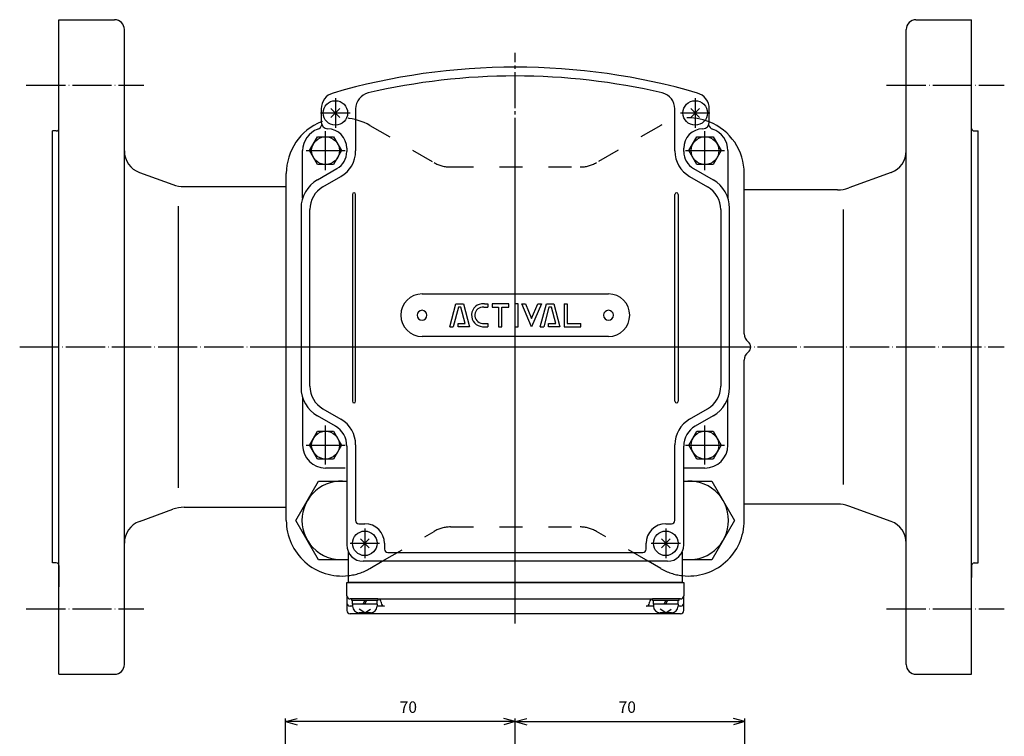
# Model space of a CAD drawing. Units: inches. Extents: x -523 to 638, y -285 to 361.
# Drawn here: x -263 to 38, y 142 to 361 of the extents above; entities that cross this region are included whole.
import ezdxf

# ---------------------------------------------------------------- set-up
doc = ezdxf.new("R2010")
doc.units = ezdxf.units.IN
for name, pattern in [('DASH_CENTER', [14, 11, -1, 1, -1]), ('DASHED', [15, 7, -8]), ('DOT_CENTER', [14, 12, -1, 0, -1])]:
    doc.linetypes.add(name, pattern=pattern)
for name, color, linetype in [('1', 7, 'Continuous'), ('22', 7, 'Continuous'), ('WORKLAYER', 7, 'Continuous')]:
    doc.layers.add(name, color=color, linetype=linetype)
doc.styles.add('CONVERTER_2', font='txt.shx', dxfattribs={"width": 0.9})
doc.dimstyles.new('ME10_DIM_2', dxfattribs={"dimtxt": 3.5, "dimasz": 3.5, "dimexe": 1, "dimexo": 1, "dimgap": 1.6, "dimtad": 1, "dimdec": 3, "dimzin": 12, "dimdsep": 46, "dimtxsty": 'CONVERTER_2', "dimblk1": 'OPEN30', "dimblk2": 'OPEN30', "dimsah": 1, "dimcen": 0.09, "dimclrd": 2, "dimclre": 2, "dimclrt": 2, "dimadec": 0, "dimazin": 0, "dimtfac": 1, "dimtdec": 4, "dimtmove": 0, "dimatfit": 3, "dimfxl": 1, "dimtolj": 1, "dimtzin": 0, "dimarcsym": 0})
doc.dimstyles.new('ME10_DIM_3', dxfattribs={"dimtxt": 3.5, "dimasz": 3.5, "dimexe": 1, "dimexo": 1, "dimgap": 1.6, "dimtad": 1, "dimdec": 3, "dimzin": 12, "dimdsep": 46, "dimtxsty": 'CONVERTER_2', "dimblk1": 'OPEN30', "dimblk2": 'OPEN30', "dimsah": 1, "dimcen": 0.09, "dimclrd": 2, "dimclre": 2, "dimclrt": 2, "dimadec": 0, "dimazin": 0, "dimtfac": 1, "dimtdec": 4, "dimtmove": 0, "dimatfit": 3, "dimfxl": 1, "dimtolj": 1, "dimtzin": 0, "dimarcsym": 0})

# ---------------------------------------------------------------- blocks, each defined once
blk = doc.blocks.new('_3', base_point=(-352.31, -51.24))
at = {"layer": '1', "color": 3, "linetype": 'Continuous'}
for p, q in [((-178.89, 208.08), (-171.96, 220.08)), ((-171.96, 220.08), (-163.33, 220.08)), ((-60.33, 220.08), (-51.7, 220.08)), ((-51.7, 220.08), (-44.77, 208.08)), ((-171.96, 196.08), (-178.89, 208.08)), ((-44.77, 208.08), (-51.7, 196.08)), ((-162.83, 196.08), (-171.96, 196.08)), ((-51.7, 196.08), (-60.83, 196.08))]:
    blk.add_line(p, q, dxfattribs=at)
for centre, start, end in [((-165.03, 208.08), 81.8561, 180), ((-58.63, 208.08), 0, 98.1439), ((-165.03, 208.08), 180, -79.4364), ((-58.63, 208.08), -100.5636, 0)]:
    blk.add_arc(centre, 12, start, end, dxfattribs=at)
blk = doc.blocks.new('_4', base_point=(-523.33, -251.59))
at = {"color": 3, "linetype": 'Continuous'}
for p, q in [((-251.33, 361.08), (-234.33, 361.08)), ((-251.33, 161.08), (-251.33, 361.08)), ((10.67, 361.08), (27.67, 361.08)), ((27.67, 161.08), (27.67, 361.08)), ((-231.33, 164.08), (-231.33, 358.08)), ((7.67, 164.08), (7.67, 358.08)), ((-253.33, 195.08), (-253.33, 327.08)), ((29.67, 195.08), (29.67, 327.08)), ((-226.72, 314.4), (-216.5, 310.68)), ((-181.83, 208.08), (-181.83, 314.08)), ((-41.83, 265.08), (-41.83, 314.08)), ((3.07, 314.4), (-9.9, 309.68)), ((-213.08, 310.08), (-181.83, 310.08)), ((-13.32, 309.08), (-41.83, 309.08)), ((-41.83, 208.08), (-41.83, 257.08)), ((-226.72, 207.75), (-216.5, 211.47)), ((-213.08, 212.08), (-181.83, 212.08)), ((-13.32, 213.08), (-41.83, 213.08)), ((3.07, 207.75), (-9.9, 212.47)), ((-251.33, 161.08), (-234.33, 161.08)), ((10.67, 161.08), (27.67, 161.08))]:
    blk.add_line(p, q, dxfattribs=at)
at = {"color": 1, "linetype": 'DOT_CENTER'}
for p, q in [((-261.33, 341.08), (-225.33, 341.08)), ((1.67, 341.08), (37.67, 341.08)), ((-263.33, 261.08), (37.67, 261.08)), ((-261.33, 181.08), (-225.33, 181.08)), ((1.67, 181.08), (37.67, 181.08))]:
    blk.add_line(p, q, dxfattribs=at)
at = {"color": 2, "linetype": 'DASHED'}
for p, q in [((-156.28, 328.77), (-136.65, 317.42)), ((-67.38, 328.77), (-87.01, 317.42)), ((-131.65, 316.08), (-92.01, 316.08)), ((-152.49, 195.58), (-136.65, 204.73)), ((-131.65, 206.08), (-92.01, 206.08)), ((-71.17, 195.58), (-87.01, 204.73)), ((-156.28, 193.38), (-152.49, 195.58)), ((-67.38, 193.38), (-71.17, 195.58))]:
    blk.add_line(p, q, dxfattribs=at)
at = {"color": 1, "linetype": 'Continuous'}
blk.add_line((-111.83, 198.08), (-111.83, 324.08), dxfattribs=at)
at = {"color": 3, "linetype": 'Continuous'}
for centre, radius, start, end in [((-234.33, 358.08), 3, 0, 90), ((10.67, 358.08), 3, 90, 180), ((-164.83, 314.08), 17, 111.7519, 180), ((-58.83, 314.08), 17, 0, 68.2481), ((-224.33, 320.98), 7, 180, -109.9998), ((0.67, 320.98), 7, -70.0002, 0), ((-213.08, 320.08), 10, -110.0002, -90), ((-13.32, 319.08), 10, -90, -69.9998), ((-38.83, 265.08), 3, 180, -126.8694), ((-41.83, 261.08), 2, -53.1294, 53.1294), ((-38.83, 257.08), 3, 126.8694, 180), ((-213.08, 202.08), 10, 90, 110.0001), ((-13.32, 203.08), 10, 70.0002, 90), ((-224.33, 201.17), 7, 110.0002, 180), ((-164.83, 208.08), 17, 180, -83.2437), ((-58.83, 208.08), 17, -96.7563, 0), ((0.67, 201.17), 7, 0, 69.9998), ((-234.33, 164.08), 3, -90, 0), ((10.67, 164.08), 3, 180, -90)]:
    blk.add_arc(centre, radius, start, end, dxfattribs=at)
at = {"color": 2, "linetype": 'DASHED'}
for centre, radius, start, end in [((-164.83, 314.08), 17, 59.7951, 111.7519), ((-58.83, 314.08), 17, 68.2481, 120.2049), ((-131.65, 326.08), 10, -120.0403, -90), ((-92.01, 326.08), 10, -90, -59.9596), ((-131.65, 196.08), 10, 90, 120.0403), ((-92.01, 196.08), 10, 59.9596, 90), ((-164.83, 208.08), 17, -83.2437, -59.7951), ((-58.83, 208.08), 17, -120.2049, -96.7563)]:
    blk.add_arc(centre, radius, start, end, dxfattribs=at)
at = {"layer": 'WORKLAYER', "color": 3, "linetype": 'Continuous'}
for p, q in [((-251.33, 327.88), (-251.33, 332.62)), ((27.67, 327.88), (27.67, 332.41)), ((-252.13, 327.08), (-253.33, 327.08)), ((28.47, 327.08), (29.67, 327.08)), ((-214.84, 304.08), (-214.84, 218.08)), ((-11.56, 303.08), (-11.56, 219.08)), ((-252.13, 195.08), (-253.33, 195.08)), ((-251.33, 194.28), (-251.33, 187.81)), ((27.67, 194.28), (27.67, 190.61)), ((28.47, 195.08), (29.67, 195.08))]:
    blk.add_line(p, q, dxfattribs=at)
for centre, start, end in [((-252.13, 327.88), -90, 0), ((28.47, 327.88), 180, -90), ((-252.13, 194.28), 0, 90), ((28.47, 194.28), 90, 180)]:
    blk.add_arc(centre, 0.8, start, end, dxfattribs=at)
blk = doc.blocks.new('*D27')
at = {"layer": '1', "color": 2, "linetype": 'Continuous'}
for p, q in [((-111.83, 139.58), (-111.83, 147.58)), ((-41.63, 67.71), (-41.63, 147.58)), ((-111.83, 146.58), (-41.63, 146.58))]:
    blk.add_line(p, q, dxfattribs=at)
at = {"layer": '1', "color": 2}
for p, q in [((-111.83, 146.58), (-108.33, 147.51)), ((-41.63, 146.58), (-45.13, 147.51)), ((-111.83, 146.58), (-108.33, 145.64)), ((-41.63, 146.58), (-45.13, 145.64))]:
    blk.add_line(p, q, dxfattribs=at)
at = {"layer": '1', "color": 2, "insert": (-80.24, 148.18), "char_height": 3.5, "attachment_point": 7, "rotation": 0.0003, "line_spacing_factor": 0.60024, "style": 'CONVERTER_2'}
blk.add_mtext('70', dxfattribs=at)
blk = doc.blocks.new('_Open30')
at = {"color": 0, "linetype": 'ByBlock', "lineweight": -2}
for p, q in [((-1, 0.267949), (0, 0)), ((0, 0), (-1, -0.267949)), ((0, 0), (-1, 0))]:
    blk.add_line(p, q, dxfattribs=at)
blk = doc.blocks.new('*D38')
at = {"layer": '1', "color": 2, "linetype": 'Continuous'}
for p, q in [((-182.03, 67.71), (-182.03, 147.58)), ((-111.83, 139.58), (-111.83, 147.58)), ((-111.83, 146.58), (-182.03, 146.58))]:
    blk.add_line(p, q, dxfattribs=at)
at = {"layer": '1', "color": 2}
for p, q in [((-182.03, 146.58), (-178.53, 147.51)), ((-111.83, 146.58), (-115.33, 147.51)), ((-182.03, 146.58), (-178.53, 145.64)), ((-111.83, 146.58), (-115.33, 145.64))]:
    blk.add_line(p, q, dxfattribs=at)
at = {"layer": '1', "color": 2, "insert": (-147.17, 148.18), "char_height": 3.5, "attachment_point": 7, "rotation": 0.0003, "line_spacing_factor": 0.60024, "style": 'CONVERTER_2'}
blk.add_mtext('70', dxfattribs=at)

msp = doc.modelspace()

# ---------------------------------------------------------------- linework, layer by layer
at = {"layer": '1', "color": 1, "linetype": 'DASH_CENTER'}
for p, q in [((-111.8288, 180.0763), (-111.8288, 350.9255)), ((-166.8288, 337.0763), (-166.8288, 328.0763)), ((-56.8288, 337.0763), (-56.8288, 328.0763)), ((-171.3288, 332.5763), (-162.3288, 332.5763)), ((-61.3288, 332.5763), (-52.3288, 332.5763)), ((-181.8288, 261.0763), (-41.8288, 261.0763)), ((-157.8288, 205.5763), (-157.8288, 196.5763)), ((-65.8288, 205.5763), (-65.8288, 196.5763)), ((-162.3288, 201.0763), (-153.3288, 201.0763)), ((-70.3288, 201.0763), (-61.3288, 201.0763)), ((-111.8288, 176.5763), (-111.8288, 194.0763))]:
    msp.add_line(p, q, dxfattribs=at)
at = {"layer": '1', "color": 3, "linetype": 'Continuous'}
for p, q in [((-171.1288, 333.8635), (-171.1288, 329.7738)), ((-160.6288, 333.8271), (-160.6288, 320.9608)), ((-63.0288, 320.9608), (-63.0288, 333.8271)), ((-52.5288, 329.7763), (-52.5288, 333.8635)), ((-52.5288, 329.7738), (-52.5288, 329.7763)), ((-176.8288, 306.5896), (-176.8288, 321.0763)), ((-163.3288, 321.7763), (-163.3288, 320.7876)), ((-60.3288, 320.7876), (-60.3288, 321.7763)), ((-46.8288, 321.0763), (-46.8288, 306.5896)), ((-172.3288, 312.1273), (-166.3288, 315.5914)), ((-170.6288, 309.9911), (-165.1288, 313.1666)), ((-58.5288, 313.1666), (-53.0288, 309.9911)), ((-57.3288, 315.5914), (-51.3288, 312.1273)), ((-177.3288, 303.4671), (-177.3288, 248.6854)), ((-174.6288, 249.0896), (-174.6288, 303.0629)), ((-49.0288, 303.0629), (-49.0288, 249.0896)), ((-46.3288, 248.6854), (-46.3288, 303.4671)), ((-176.8288, 245.5629), (-176.8288, 231.0763)), ((-46.8288, 231.0763), (-46.8288, 245.5629)), ((-170.6288, 242.1614), (-165.1288, 238.986)), ((-58.5288, 238.986), (-53.0288, 242.1614)), ((-166.8288, 236.8498), (-172.3288, 240.0252)), ((-51.3288, 240.0252), (-56.8288, 236.8498)), ((-163.3288, 230.7876), (-163.3288, 200.5763)), ((-160.6288, 231.1917), (-160.6288, 208.0763)), ((-63.0288, 208.0763), (-63.0288, 231.1917)), ((-60.3288, 200.5763), (-60.3288, 230.7876)), ((-163.8288, 224.0763), (-169.8288, 224.0763)), ((-53.8288, 224.0763), (-59.8288, 224.0763)), ((-159.6288, 207.0763), (-157.8288, 207.0763)), ((-65.8288, 207.0763), (-64.0288, 207.0763)), ((-151.8288, 201.0763), (-151.8288, 199.2763)), ((-71.8288, 199.2763), (-71.8288, 201.0763)), ((-162.8288, 189.0763), (-162.8288, 198.3968)), ((-150.8288, 198.2763), (-111.8288, 198.2763)), ((-111.8288, 198.2763), (-72.8288, 198.2763)), ((-60.8288, 198.3968), (-60.8288, 189.0763)), ((-111.8288, 195.5763), (-158.3288, 195.5763)), ((-65.3288, 195.5763), (-111.8288, 195.5763)), ((-163.3288, 185.0763), (-163.3288, 189.0763)), ((-163.3288, 189.0763), (-111.8288, 189.0763)), ((-111.8288, 189.0763), (-162.8288, 189.0763)), ((-60.8288, 189.0763), (-111.8288, 189.0763)), ((-111.8288, 189.0763), (-60.3288, 189.0763)), ((-60.3288, 189.0763), (-60.3288, 185.0763)), ((-163.3288, 185.0763), (-163.3288, 182.8708)), ((-153.8407, 184.0763), (-162.3288, 184.0763)), ((-111.8288, 183.9848), (-153.4229, 183.9848)), ((-70.2347, 183.9848), (-111.8288, 183.9848)), ((-61.3288, 184.0763), (-69.8169, 184.0763)), ((-60.3288, 182.8708), (-60.3288, 185.0763)), ((-163.3288, 182.8708), (-163.3288, 180.5763)), ((-161.608, 181.8708), (-162.3288, 181.8708)), ((-151.8407, 181.8708), (-154.0637, 181.8708)), ((-152.8407, 183.0763), (-152.8407, 182.8708)), ((-69.5788, 181.8708), (-71.8169, 181.8708)), ((-70.8169, 182.8708), (-70.8169, 183.0763)), ((-61.3288, 181.8708), (-62.0788, 181.8708)), ((-60.3288, 180.5763), (-60.3288, 182.8708)), ((-111.8288, 179.5763), (-162.3288, 179.5763)), ((-61.3288, 179.5763), (-111.8288, 179.5763))]:
    msp.add_line(p, q, dxfattribs=at)
at = {"layer": '1', "color": 2, "linetype": 'Continuous'}
for p, q in [((-168.1723, 331.2327), (-165.4853, 333.9198)), ((-165.4853, 331.2327), (-168.1723, 333.9198)), ((-55.4853, 331.2327), (-58.1723, 333.9198)), ((-58.1723, 331.2327), (-55.4853, 333.9198)), ((-174.7363, 321.0763), (-172.2825, 325.3263)), ((-172.2825, 325.3263), (-169.8288, 325.3263)), ((-169.8288, 325.3263), (-167.3751, 325.3263)), ((-167.3751, 325.3263), (-164.9213, 321.0763)), ((-58.7363, 321.0763), (-56.2825, 325.3263)), ((-56.2825, 325.3263), (-53.8288, 325.3263)), ((-53.8288, 325.3263), (-51.3751, 325.3263)), ((-51.3751, 325.3263), (-48.9213, 321.0763)), ((-172.2825, 316.8263), (-174.7363, 321.0763)), ((-164.9213, 321.0763), (-167.3751, 316.8263)), ((-56.2825, 316.8263), (-58.7363, 321.0763)), ((-48.9213, 321.0763), (-51.3751, 316.8263)), ((-167.3751, 316.8263), (-172.2825, 316.8263)), ((-51.3751, 316.8263), (-56.2825, 316.8263)), ((-161.6288, 307.6775), (-161.6288, 244.4708)), ((-160.6288, 244.4708), (-160.6288, 307.6775)), ((-63.0288, 244.4708), (-63.0288, 307.6775)), ((-62.0288, 307.6775), (-62.0288, 244.4708)), ((-140.3288, 277.2763), (-83.3288, 277.2763)), ((-131.8288, 267.2763), (-129.9532, 274.2763)), ((-129.9532, 274.2763), (-127.6548, 274.2763)), ((-127.6548, 274.2763), (-125.8288, 267.2763)), ((-121.2417, 274.2763), (-120.2288, 274.2763)), ((-120.2288, 274.2763), (-120.2288, 273.2763)), ((-113.8288, 274.2763), (-118.8529, 274.2763)), ((-118.8529, 274.2763), (-118.8529, 273.2763)), ((-113.8288, 273.2763), (-113.8288, 274.2763)), ((-110.9176, 274.2763), (-111.9176, 274.2763)), ((-111.9176, 274.2763), (-111.9176, 267.2763)), ((-110.9176, 267.2763), (-110.9176, 274.2763)), ((-109.8288, 274.2763), (-108.7408, 274.2763)), ((-106.8288, 267.2763), (-109.8288, 274.2763)), ((-108.7408, 274.2763), (-106.8288, 269.8148)), ((-106.8288, 269.8148), (-104.9168, 274.2763)), ((-103.8288, 274.2763), (-106.8288, 267.2763)), ((-104.9168, 274.2763), (-103.8288, 274.2763)), ((-104.1825, 267.2763), (-102.3068, 274.2763)), ((-102.3068, 274.2763), (-100.0084, 274.2763)), ((-100.0084, 274.2763), (-98.1825, 267.2763)), ((-96.9288, 274.2763), (-95.9288, 274.2763)), ((-96.9288, 274.2763), (-96.9288, 267.2763)), ((-95.9288, 274.2763), (-95.9288, 268.2763)), ((-129.1858, 273.2763), (-130.7935, 267.2763)), ((-128.4274, 273.2763), (-129.1858, 273.2763)), ((-127.1231, 268.2763), (-128.4274, 273.2763)), ((-121.4699, 273.2763), (-120.2288, 273.2763)), ((-118.8529, 273.2763), (-116.9288, 273.2763)), ((-116.9288, 273.2763), (-116.9288, 267.2763)), ((-115.9288, 273.2763), (-113.8288, 273.2763)), ((-115.9288, 267.2763), (-115.9288, 273.2763)), ((-101.5395, 273.2763), (-103.1472, 267.2763)), ((-100.7811, 273.2763), (-101.5395, 273.2763)), ((-99.4768, 268.2763), (-100.7811, 273.2763)), ((-129.2976, 268.2763), (-127.1231, 268.2763)), ((-129.2976, 267.2763), (-129.2976, 268.2763)), ((-121.8699, 268.2763), (-120.2371, 268.2763)), ((-120.2371, 268.2763), (-120.2288, 267.275)), ((-101.6513, 268.2763), (-99.4768, 268.2763)), ((-101.6513, 267.2763), (-101.6513, 268.2763)), ((-95.9288, 268.2763), (-91.8288, 268.2763)), ((-91.8288, 267.2763), (-91.8288, 268.2763)), ((-131.8288, 267.2763), (-130.7935, 267.2763)), ((-125.8288, 267.2763), (-129.2976, 267.2763)), ((-121.8699, 267.2688), (-120.2288, 267.275)), ((-116.9288, 267.2763), (-115.9288, 267.2763)), ((-111.9176, 267.2763), (-110.9176, 267.2763)), ((-104.1825, 267.2763), (-103.1472, 267.2763)), ((-98.1825, 267.2763), (-101.6513, 267.2763)), ((-96.9288, 267.2763), (-91.8288, 267.2763)), ((-83.3288, 264.2763), (-140.3288, 264.2763)), ((-174.7363, 231.0763), (-172.2825, 235.3263)), ((-172.2825, 235.3263), (-169.8288, 235.3263)), ((-169.8288, 235.3263), (-167.3751, 235.3263)), ((-167.3751, 235.3263), (-164.9213, 231.0763)), ((-58.7363, 231.0763), (-56.2825, 235.3263)), ((-56.2825, 235.3263), (-53.8288, 235.3263)), ((-53.8288, 235.3263), (-51.3751, 235.3263)), ((-51.3751, 235.3263), (-48.9213, 231.0763)), ((-172.2825, 226.8263), (-174.7363, 231.0763)), ((-164.9213, 231.0763), (-167.3751, 226.8263)), ((-56.2825, 226.8263), (-58.7363, 231.0763)), ((-48.9213, 231.0763), (-51.3751, 226.8263)), ((-167.3751, 226.8263), (-172.2825, 226.8263)), ((-51.3751, 226.8263), (-56.2825, 226.8263)), ((-156.4853, 199.7327), (-159.1723, 202.4198)), ((-159.1723, 199.7327), (-156.4853, 202.4198)), ((-67.1723, 199.7327), (-64.4853, 202.4198)), ((-64.4853, 199.7327), (-67.1723, 202.4198)), ((-161.8288, 183.5763), (-161.8288, 184.0763)), ((-153.8288, 184.0763), (-161.8288, 184.0763)), ((-153.8288, 184.0763), (-153.8288, 183.5763)), ((-61.8288, 184.0763), (-69.8288, 184.0763)), ((-69.8288, 183.5763), (-69.8288, 184.0763)), ((-61.8288, 184.0763), (-61.8288, 183.5763)), ((-161.5788, 183.5763), (-161.8288, 183.5763)), ((-161.5788, 182.4763), (-161.5788, 183.5763)), ((-154.0788, 183.5763), (-161.5788, 183.5763)), ((-161.5788, 182.4763), (-161.5788, 181.8763)), ((-157.8288, 179.8763), (-159.535, 180.9655)), ((-158.3288, 182.4763), (-157.8288, 183.5763)), ((-157.8288, 182.4763), (-157.3288, 183.5763)), ((-157.8288, 179.8763), (-156.1226, 180.9655)), ((-153.8288, 183.5763), (-154.0788, 183.5763)), ((-154.0788, 182.4763), (-154.0788, 183.5763)), ((-154.0788, 182.4763), (-154.0788, 181.8763)), ((-69.5788, 183.5763), (-69.8288, 183.5763)), ((-62.0788, 183.5763), (-69.5788, 183.5763)), ((-69.5788, 182.4763), (-69.5788, 183.5763)), ((-69.5788, 182.4763), (-69.5788, 181.8763)), ((-65.8288, 179.8763), (-67.535, 180.9655)), ((-66.3288, 182.4763), (-65.8288, 183.5763)), ((-65.8288, 182.4763), (-65.3288, 183.5763)), ((-65.8288, 179.8763), (-64.1226, 180.9655)), ((-62.0788, 182.4763), (-62.0788, 183.5763)), ((-61.8288, 183.5763), (-62.0788, 183.5763)), ((-62.0788, 182.4763), (-62.0788, 181.8763)), ((-156.0788, 179.8763), (-159.5788, 179.8763)), ((-64.0788, 179.8763), (-67.5788, 179.8763))]:
    msp.add_line(p, q, dxfattribs=at)
at = {"layer": '1', "color": 1, "linetype": 'DOT_CENTER'}
for p, q in [((-169.8288, 315.1263), (-169.8288, 327.0263)), ((-53.8288, 315.1263), (-53.8288, 327.0263)), ((-175.7788, 321.0763), (-163.8788, 321.0763)), ((-59.7788, 321.0763), (-47.8788, 321.0763)), ((-169.8288, 225.1263), (-169.8288, 237.0263)), ((-53.8288, 225.1263), (-53.8288, 237.0263)), ((-175.7788, 231.0763), (-163.8788, 231.0763)), ((-59.7788, 231.0763), (-47.8788, 231.0763))]:
    msp.add_line(p, q, dxfattribs=at)
at = {"layer": '1', "color": 2, "linetype": 'Continuous'}
for centre, radius in [((-166.8288, 332.5763), 3.75), ((-56.8288, 332.5763), 3.75), ((-169.8288, 321.0763), 4.25), ((-53.8288, 321.0763), 4.25), ((-169.8288, 231.0763), 4.25), ((-53.8288, 231.0763), 4.25), ((-157.8288, 201.0763), 3.75), ((-65.8288, 201.0763), 3.75)]:
    msp.add_circle(centre, radius, dxfattribs=at)
at = {"layer": '1', "color": 3, "linetype": 'Continuous'}
for centre, radius, start, end in [((-111.8288, 146.5763), 200, 90, 106.168406), ((-111.8288, 146.5763), 200, 73.831594, 90), ((-111.8288, 146.3763), 197.5, 90, 103.151841), ((-111.8288, 146.3763), 197.5, 76.848159, 90), ((-166.1288, 333.8635), 5, 106.168406, 180), ((-155.6288, 333.8271), 5, 103.151841, 180), ((-68.0288, 333.8271), 5, 0, 76.848159), ((-57.5288, 333.8635), 5, 0, 73.831594), ((-172.8288, 329.5615), 2, -70.528779, -18.818599), ((-169.1288, 329.7738), 2, 180, -91.432544), ((-54.5288, 329.7738), 2, -88.567456, 0), ((-50.8288, 329.5615), 2, -161.181401, -109.471221), ((-169.8288, 321.0763), 7, 109.471221, 180), ((-169.3288, 321.7763), 6, 0, 88.567456), ((-54.3288, 321.7763), 6, 91.432544, 180), ((-53.8288, 321.0763), 7, 0, 70.528779), ((-169.3288, 320.7876), 6, -60, 0), ((-169.6288, 320.9608), 9, -60, 0), ((-54.0288, 320.9608), 9, 180, -120), ((-54.3288, 320.7876), 6, 180, -120), ((-167.3288, 303.4671), 10, 120, 180), ((-56.3288, 303.4671), 10, 0, 60), ((-166.6288, 303.0629), 8, 120, 180), ((-57.0288, 303.0629), 8, 0, 60), ((-167.3288, 248.6854), 10, 180, -120), ((-166.6288, 249.0896), 8, 180, -120), ((-57.0288, 249.0896), 8, -60, 0), ((-56.3288, 248.6854), 10, -60, 0), ((-169.6288, 231.1917), 9, 0, 60), ((-54.0288, 231.1917), 9, 120, 180), ((-170.3288, 230.7876), 7, 0, 60), ((-53.3288, 230.7876), 7, 120, 180), ((-169.8288, 231.0763), 7, 180, -90), ((-53.8288, 231.0763), 7, -90, 0), ((-59.8288, 223.0763), 1, 90, 120), ((-159.6288, 208.0763), 1, 180, -90), ((-64.0288, 208.0763), 1, -90, 0), ((-157.8288, 201.0763), 6, 0, 90), ((-65.8288, 201.0763), 6, 90, 180), ((-158.3288, 200.5763), 5, 180, -90), ((-150.8288, 199.2763), 1, 180, -90), ((-72.8288, 199.2763), 1, -90, 0), ((-65.3288, 200.5763), 5, -90, 0), ((-162.3288, 185.0763), 1, 180, -90), ((-153.8407, 183.0763), 1, 0, 90), ((-69.8169, 183.0763), 1, 90, 180), ((-61.3288, 185.0763), 1, -90, 0), ((-162.3288, 182.8708), 1, 180, -90), ((-151.8407, 182.8708), 1, 180, -90), ((-71.8169, 182.8708), 1, -90, 0), ((-61.3288, 182.8708), 1, -90, 0), ((-162.3288, 180.5763), 1, 180, -90), ((-61.3288, 180.5763), 1, -90, 0)]:
    msp.add_arc(centre, radius, start, end, dxfattribs=at)
at = {"layer": '1', "color": 2, "linetype": 'Continuous'}
for centre, radius, start, end in [((-161.1288, 307.6775), 0.5, 0, 180), ((-62.5288, 307.6775), 0.5, 0, 180), ((-140.3288, 270.7763), 6.5, 90, 180), ((-83.3288, 270.7763), 6.5, 0, 90), ((-121.6699, 270.7763), 3.5131, 86.736425, -93.263575), ((-121.4699, 270.7763), 3.5074, 86.270053, 90), ((-140.3288, 270.7763), 1.5, 0, 180), ((-121.6699, 270.7763), 2.508, 85.426079, -94.573921), ((-83.3288, 270.7763), 1.5, 0, 180), ((-140.3288, 270.7763), 6.5, 180, -90), ((-140.3288, 270.7763), 1.5, 180, 0), ((-83.3288, 270.7763), 1.5, 180, 0), ((-83.3288, 270.7763), 6.5, -90, 0), ((-161.1288, 244.4708), 0.5, 180, 0), ((-62.5288, 244.4708), 0.5, 180, 0), ((-159.5788, 181.8763), 2, 180, -90), ((-156.0788, 181.8763), 2, -90, 0), ((-67.5788, 181.8763), 2, 180, -90), ((-64.0788, 181.8763), 2, -90, 0)]:
    msp.add_arc(centre, radius, start, end, dxfattribs=at)
at = {"layer": '22', "color": 2, "linetype": 'Continuous'}
for p, q in [((-154.0788, 182.4763), (-161.5788, 182.4763)), ((-62.0788, 182.4763), (-69.5788, 182.4763))]:
    msp.add_line(p, q, dxfattribs=at)

# ---------------------------------------------------------------- block references
at = {"layer": '1'}
for name, p in [('_4', (-523.3289, -251.5948)), ('_3', (-352.3083, -51.2426))]:
    msp.add_blockref(name, p, dxfattribs=at)

# ---------------------------------------------------------------- dimensions: what is measured, and where the dimension line sits
for base, p2, dimstyle, picture, middle in [((-182.0288, 146.5763), (-182.0288, 66.7052), 'ME10_DIM_3', '*D38', (-144.5918, 149.9263)), ((-41.6288, 146.5763), (-41.6288, 66.7052), 'ME10_DIM_2', '*D27', (-77.6572, 149.9263))]:
    dim = msp.add_linear_dim(base=base, p1=(-111.8288, 138.5763), p2=p2, text='70', dimstyle=dimstyle, dxfattribs=at)
    dim.commit()
    dim.dimension.update_dxf_attribs({"geometry": picture, "text_midpoint": middle, "text_rotation": 0.000139})

doc.saveas('drawing.dxf')
